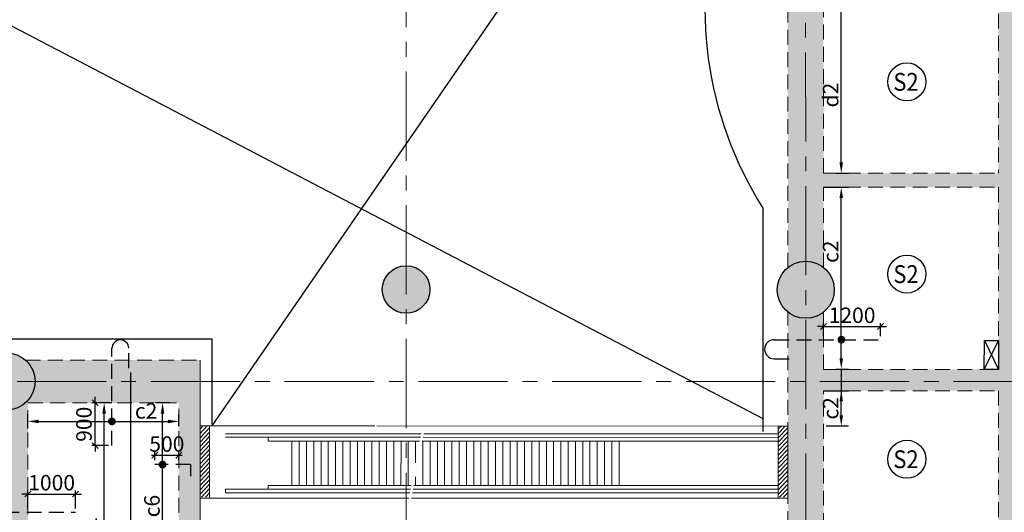
# Model space of a CAD drawing. Units: inches. Extents: x 255902 to 3100461, y -743430 to -52388.
# Drawn here: x 2223437 to 2244133, y -101496 to -91133 of the extents above; entities that cross this region are included whole.
import ezdxf
from ezdxf.enums import TextEntityAlignment as Align

# ---------------------------------------------------------------- set-up
doc = ezdxf.new("R2010")
doc.units = ezdxf.units.IN
doc.header["$LTSCALE"] = 2500
doc.header["$MEASUREMENT"] = 0
doc.header["$PDMODE"] = 2
doc.header["$PDSIZE"] = -50
doc.linetypes.add('CENTER2', pattern=[1.125, 0.75, -0.125, 0.125, -0.125])
doc.linetypes.add('HIDDEN', pattern=[0.375, 0.25, -0.125])
doc.layers.get('Defpoints').update_dxf_attribs({"color": 164})
for name, color, linetype in [('BEAM', 4, 'Continuous'), ('BEAM HATCH', 252, 'Continuous'), ('COLUMN NO', 1, 'Continuous'), ('CUT-', 3, 'Continuous'), ('DIM', 6, 'Continuous'), ('HATCH ST', 3, 'Continuous'), ('LIGHT', 2, 'Continuous'), ('R-11 COLUMN', 1, 'Continuous'), ('Reinf', 1, 'Continuous')]:
    doc.layers.add(name, color=color, linetype=linetype)
for name, color, linetype, lineweight in [('ESCALATOR', 253, 'Continuous', 0), ('Grid', 6, 'CENTER2', 5), ('HATCH', 254, 'Continuous', 13), ('SLAB MKD.', 1, 'Continuous', 9), ('V.NEW HATCH', 33, 'Continuous', 30)]:
    doc.layers.add(name, color=color, linetype=linetype, lineweight=lineweight)
doc.styles.add('LOAD', font='romand.shx', dxfattribs={"height": 325})
doc.styles.add('RD', font='romand.shx', dxfattribs={"height": 325})
doc.dimstyles.new('AR', dxfattribs={"dimtxt": 325, "dimasz": 175, "dimexe": 150, "dimexo": 150, "dimgap": 60, "dimtad": 1, "dimdec": 0, "dimzin": 3, "dimdsep": 46, "dimtxsty": 'LOAD', "dimcen": 0.0625, "dimdle": 150, "dimclrd": 3, "dimclre": 3, "dimclrt": 2, "dimadec": 0, "dimazin": 0, "dimtfac": 1, "dimtdec": 0, "dimtofl": 0, "dimtmove": 0, "dimatfit": 3, "dimfxl": 0, "dimtolj": 1, "dimtzin": 0, "dimarcsym": 0})
doc.dimstyles.new('GR2', dxfattribs={"dimtxt": 325, "dimasz": 125, "dimexe": 75, "dimexo": 75, "dimgap": 75, "dimtad": 1, "dimdec": 0, "dimzin": 3, "dimdsep": 46, "dimtxsty": 'RD', "dimblk1": 'OBLIQUE', "dimblk2": 'OBLIQUE', "dimsah": 1, "dimcen": 0.0625, "dimdle": 75, "dimclrd": 3, "dimclre": 3, "dimclrt": 2, "dimadec": 0, "dimazin": 0, "dimtfac": 1, "dimtdec": 0, "dimtix": 1, "dimtmove": 0, "dimatfit": 3, "dimfxl": 0, "dimtolj": 1, "dimtzin": 0, "dimarcsym": 0})

# ---------------------------------------------------------------- blocks, each defined once
blk = doc.blocks.new('*D614')
at = {"layer": 'Defpoints', "color": 0, "linetype": 'Continuous'}
for p in [(2226780, -99584), (2223608, -99880, 19), (2226780, -99833, -56)]:
    blk.add_point(p, dxfattribs=at)
at = {"layer": 'DIM', "color": 3, "linetype": 'Continuous', "lineweight": -2}
for p, q in [((2223608, -99730), (2223608, -99434)), ((2226780, -99683), (2226780, -99434)), ((2223833, -99584), (2226555, -99584))]:
    blk.add_line(p, q, dxfattribs=at)
at = {"layer": 'DIM', "color": 3, "linetype": 'Continuous'}
for points in [[(2223833, -99547), (2223833, -99622), (2223608, -99584)], [(2226555, -99547), (2226555, -99622), (2226780, -99584)]]:
    blk.add_solid(points, dxfattribs=at)
at = {"layer": 'DIM', "color": 2, "linetype": 'Continuous', "insert": (2226094, -99362), "char_height": 325, "attachment_point": 5, "style": 'LOAD'}
blk.add_mtext('\\A1;c2', dxfattribs=at)
blk = doc.blocks.new('_OBLIQUE')
at = {"color": 0, "linetype": 'ByBlock'}
blk.add_line((-0.5, -0.5), (0.5, 0.5), dxfattribs=at)
blk = doc.blocks.new('*D615')
at = {"layer": 'Defpoints', "color": 0}
for p in [(2225025, -99194), (2225376, -99194, 73), (2225376, -100094)]:
    blk.add_point(p, dxfattribs=at)
at = {"layer": 'DIM', "color": 3, "lineweight": -2}
for p, q in [((2225025, -99194), (2225025, -99069)), ((2225301, -99194), (2224950, -99194)), ((2225025, -100094), (2225025, -99194)), ((2225301, -100094), (2224950, -100094)), ((2225025, -100094), (2225025, -100219))]:
    blk.add_line(p, q, dxfattribs=at)
at = {"layer": 'DIM', "color": 3, "lineweight": -2, "xscale": 125, "yscale": 125, "zscale": 125}
for p, rotation in [((2225025, -99194), 270), ((2225025, -100094), 90)]:
    blk.add_blockref('_OBLIQUE', p, dxfattribs=dict(at, rotation=rotation))
at = {"layer": 'DIM', "color": 2, "insert": (2224787, -99644), "char_height": 325, "attachment_point": 5, "rotation": 90, "style": 'RD'}
blk.add_mtext('\\A1;900', dxfattribs=at)
blk = doc.blocks.new('*D640')
at = {"layer": 'Defpoints', "color": 0, "linetype": 'Continuous'}
for p in [(2225212, -99194), (2225523, -99194, 1), (2225212, -106677, -1)]:
    blk.add_point(p, dxfattribs=at)
at = {"layer": 'DIM', "color": 3, "linetype": 'Continuous', "lineweight": -2}
for p, q in [((2225373, -99194), (2225062, -99194)), ((2225212, -106452), (2225212, -99419)), ((2225062, -106677), (2225062, -106677))]:
    blk.add_line(p, q, dxfattribs=at)
at = {"layer": 'DIM', "color": 3, "linetype": 'Continuous'}
for points in [[(2225174, -99419), (2225249, -99419), (2225212, -99194)], [(2225174, -106452), (2225249, -106452), (2225212, -106677)]]:
    blk.add_solid(points, dxfattribs=at)
at = {"layer": 'DIM', "color": 2, "linetype": 'Continuous', "insert": (2224989, -101845), "char_height": 325, "attachment_point": 5, "rotation": 90, "style": 'LOAD'}
blk.add_mtext('\\A1;c4', dxfattribs=at)
blk = doc.blocks.new('*D641')
at = {"layer": 'Defpoints', "color": 0, "linetype": 'Continuous'}
for p in [(2226440, -99194), (2226742, -99194, 96), (2226653, -103019, -15)]:
    blk.add_point(p, dxfattribs=at)
at = {"layer": 'DIM', "color": 3, "linetype": 'Continuous', "lineweight": -2}
for p, q in [((2226592, -99194), (2226290, -99194)), ((2226440, -102794), (2226440, -99419)), ((2226503, -103019), (2226290, -103019))]:
    blk.add_line(p, q, dxfattribs=at)
at = {"layer": 'DIM', "color": 3, "linetype": 'Continuous'}
for points in [[(2226402, -99419), (2226477, -99419), (2226440, -99194)], [(2226402, -102794), (2226477, -102794), (2226440, -103019)]]:
    blk.add_solid(points, dxfattribs=at)
at = {"layer": 'DIM', "color": 2, "linetype": 'Continuous', "insert": (2226217, -101365), "char_height": 325, "attachment_point": 5, "rotation": 90, "style": 'LOAD'}
blk.add_mtext('\\A1;c6', dxfattribs=at)
blk = doc.blocks.new('*D642')
at = {"layer": 'Defpoints', "color": 0}
for p in [(2224608, -101111), (2223608, -101493, 80), (2224608, -101493, 39)]:
    blk.add_point(p, dxfattribs=at)
at = {"layer": 'DIM', "color": 3, "lineweight": -2}
for p, q in [((2223608, -101111), (2223483, -101111)), ((2223608, -101418), (2223608, -101036)), ((2223608, -101111), (2224608, -101111)), ((2224608, -101418), (2224608, -101036)), ((2224608, -101111), (2224733, -101111))]:
    blk.add_line(p, q, dxfattribs=at)
at = {"layer": 'DIM', "color": 3, "lineweight": -2, "xscale": 125, "yscale": 125, "zscale": 125}
blk.add_blockref('_OBLIQUE', (2223608, -101111), dxfattribs=at)
at = {"layer": 'DIM', "color": 3, "lineweight": -2, "xscale": 125, "yscale": 125, "zscale": 125, "rotation": 180}
blk.add_blockref('_OBLIQUE', (2224608, -101111), dxfattribs=at)
at = {"layer": 'DIM', "color": 2, "insert": (2224108, -100873), "char_height": 325, "attachment_point": 5, "style": 'RD'}
blk.add_mtext('\\A1;1000', dxfattribs=at)
blk = doc.blocks.new('*D767')
at = {"layer": 'Defpoints', "color": 0}
for p in [(2226780, -100296), (2226280, -100472, -65), (2226780, -100472, -65)]:
    blk.add_point(p, dxfattribs=at)
at = {"layer": 'DIM', "color": 3, "lineweight": -2}
for p, q in [((2226205, -100296), (2226855, -100296)), ((2226280, -100397), (2226280, -100221)), ((2226780, -100397), (2226780, -100221))]:
    blk.add_line(p, q, dxfattribs=at)
at = {"layer": 'DIM', "color": 3, "lineweight": -2, "xscale": 125, "yscale": 125, "zscale": 125, "rotation": 180}
blk.add_blockref('_OBLIQUE', (2226280, -100296), dxfattribs=at)
at = {"layer": 'DIM', "color": 3, "lineweight": -2, "xscale": 125, "yscale": 125, "zscale": 125}
blk.add_blockref('_OBLIQUE', (2226780, -100296), dxfattribs=at)
at = {"layer": 'DIM', "color": 2, "insert": (2226530, -100059), "char_height": 325, "attachment_point": 5, "style": 'RD'}
blk.add_mtext('\\A1;500', dxfattribs=at)
blk = doc.blocks.new('*D128')
at = {"layer": 'Defpoints', "color": 0, "linetype": 'Continuous'}
for p in [(2240607, -90539, -18), (2240706, -90539), (2240440, -94362, -28)]:
    blk.add_point(p, dxfattribs=at)
at = {"layer": 'DIM', "color": 3, "linetype": 'Continuous', "lineweight": -2}
for p, q in [((2240757, -90539), (2240856, -90539)), ((2240706, -94137), (2240706, -90764)), ((2240590, -94362), (2240856, -94362))]:
    blk.add_line(p, q, dxfattribs=at)
at = {"layer": 'DIM', "color": 3, "linetype": 'Continuous'}
for points in [[(2240668, -90764), (2240743, -90764), (2240706, -90539)], [(2240668, -94137), (2240743, -94137), (2240706, -94362)]]:
    blk.add_solid(points, dxfattribs=at)
at = {"layer": 'DIM', "color": 2, "linetype": 'Continuous', "insert": (2240483, -92719), "char_height": 325, "attachment_point": 5, "rotation": 90, "style": 'LOAD'}
blk.add_mtext('\\A1;d2 ', dxfattribs=at)
blk = doc.blocks.new('*D129')
at = {"layer": 'Defpoints', "color": 0, "linetype": 'Continuous'}
for p in [(2240189, -94659, -18), (2240706, -94659), (2240440, -98482, -28)]:
    blk.add_point(p, dxfattribs=at)
at = {"layer": 'DIM', "color": 3, "linetype": 'Continuous', "lineweight": -2}
for p, q in [((2240339, -94659), (2240856, -94659)), ((2240706, -98257), (2240706, -94884)), ((2240590, -98482), (2240856, -98482))]:
    blk.add_line(p, q, dxfattribs=at)
at = {"layer": 'DIM', "color": 3, "linetype": 'Continuous'}
for points in [[(2240668, -94884), (2240743, -94884), (2240706, -94659)], [(2240668, -98257), (2240743, -98257), (2240706, -98482)]]:
    blk.add_solid(points, dxfattribs=at)
at = {"layer": 'DIM', "color": 2, "linetype": 'Continuous', "insert": (2240483, -96014), "char_height": 325, "attachment_point": 5, "rotation": 90, "style": 'LOAD'}
blk.add_mtext('\\A1;c2 ', dxfattribs=at)
blk = doc.blocks.new('*D130')
at = {"layer": 'Defpoints', "color": 0, "linetype": 'Continuous'}
for p in [(2240189, -98939, -18), (2240706, -98939), (2240237, -99680, -20)]:
    blk.add_point(p, dxfattribs=at)
at = {"layer": 'DIM', "color": 3, "linetype": 'Continuous', "lineweight": -2}
for p, q in [((2240339, -98939), (2240856, -98939)), ((2240706, -99455), (2240706, -99164)), ((2240387, -99680), (2240856, -99680))]:
    blk.add_line(p, q, dxfattribs=at)
at = {"layer": 'DIM', "color": 3, "linetype": 'Continuous'}
for points in [[(2240668, -99164), (2240743, -99164), (2240706, -98939)], [(2240668, -99455), (2240743, -99455), (2240706, -99680)]]:
    blk.add_solid(points, dxfattribs=at)
at = {"layer": 'DIM', "color": 2, "linetype": 'Continuous', "insert": (2240483, -99310), "char_height": 325, "attachment_point": 5, "rotation": 90, "style": 'LOAD'}
blk.add_mtext('\\A1;c2 ', dxfattribs=at)
blk = doc.blocks.new('*D251')
at = {"layer": 'Defpoints', "color": 0}
for p in [(2241533, -97589), (2240333, -97865), (2241533, -97865)]:
    blk.add_point(p, dxfattribs=at)
at = {"layer": 'DIM', "color": 3, "lineweight": -2}
for p, q in [((2240333, -97589), (2240208, -97589)), ((2240333, -97790), (2240333, -97514)), ((2240333, -97589), (2241533, -97589)), ((2241533, -97790), (2241533, -97514)), ((2241533, -97589), (2241658, -97589))]:
    blk.add_line(p, q, dxfattribs=at)
at = {"layer": 'DIM', "color": 3, "lineweight": -2, "xscale": 125, "yscale": 125, "zscale": 125}
blk.add_blockref('_OBLIQUE', (2240333, -97589), dxfattribs=at)
at = {"layer": 'DIM', "color": 3, "lineweight": -2, "xscale": 125, "yscale": 125, "zscale": 125, "rotation": 180}
blk.add_blockref('_OBLIQUE', (2241533, -97589), dxfattribs=at)
at = {"layer": 'DIM', "color": 2, "insert": (2240933, -97351), "char_height": 325, "attachment_point": 5, "style": 'RD'}
blk.add_mtext('\\A1;1200', dxfattribs=at)

msp = doc.modelspace()

# ---------------------------------------------------------------- hatches: boundary and pattern name
at = {"layer": 'BEAM HATCH', "linetype": 'Continuous'}
h = msp.add_hatch(color=256, dxfattribs=at)
h.paths.add_polyline_path([(2244307.5, -82133.6), (2244007.6, -82133.6), (2244007.6, -119525.9), (2244307.5, -119525.9)])
h.paths.add_polyline_path([(2241512.9, -107067), (2244267.7, -107069.1), (2244268.2, -106326.2), (2241513.5, -106324.2)], flags=9)
for points in [[(2240332.1, -90811.2, -0.3510003), (2239582.1, -90812.7), (2239583.1, -96347.2, -0.3509996), (2240333.1, -96346.5)], [(2240333.2, -97283.8, -0.3509995), (2239583.2, -97283.4), (2239583.3, -97734.4), (2240333.3, -97734.4)], [(2240334.2, -103059.7), (2239583.3, -103059.7), (2239583.3, -97734.4), (2240334.2, -97734.4)], [(2226779.5, -98293.5), (2223558.8, -98293.5, -0.2144286), (2223760.5, -98742.3, -0.2160755), (2223555.9, -99193.5), (2226779.5, -99193.5)], [(2227229.5, -98293.5), (2226779.5, -98293.5), (2226779.5, -106662.7), (2227229.5, -106662.7)], [(2223608, -99193.5), (2223555.9, -99193.5, -0.3310746), (2222842.1, -99250.9), (2222708, -99258.5), (2222708.6, -102689.6), (2222708.7, -103139.6), (2222709.3, -106700.6), (2222784.6, -106700.6), (2222784.6, -106693), (2223534.6, -106693), (2223609.3, -106693)]]:
    msp.add_hatch(color=256, dxfattribs=at).paths.add_polyline_path(points)
at = {"layer": 'BEAM HATCH', "linetype": 'ByBlock'}
msp.add_hatch(color=256, dxfattribs=at).paths.add_polyline_path([(2248583.5, -94361.6), (2240332.7, -94361.6), (2240332.7, -94659.3), (2248583.6, -94659.3)])
at = {"layer": 'BEAM HATCH', "linetype": 'Continuous'}
h = msp.add_hatch(color=256, dxfattribs=at)
h.paths.add_polyline_path([(2240333.4, -98488.5), (2244007.6, -98488.5), (2244007.6, -98938.5), (2240333.4, -98938.5)])
edge = h.paths.add_edge_path()
edge.add_line((2240333.4, -98488.5), (2244007.6, -98488.5))
at = {"layer": 'ESCALATOR', "linetype": 'Continuous', "extrusion": (-3.77942e-09, -4.52027e-05, 1)}
h = msp.add_hatch(dxfattribs=at)
h.set_pattern_fill('ANSI31', color=256, scale=500, angle=9.84009, style=0)
h.set_pattern_definition([(46.845, (2227429.77, -99624.047), (-45.5943, 42.7482), [])])
h.paths.add_polyline_path([(2227429.6, -99679.5), (2227229.6, -99679.5), (2227229.5, -101179.5), (2227429.5, -101179.5)])
at = {"layer": 'HATCH', "extrusion": (-3.77942e-09, -4.52027e-05, 1)}
h = msp.add_hatch(dxfattribs=at)
h.set_pattern_fill('ANSI31', color=256, scale=500, angle=9.84009, style=0)
h.set_pattern_definition([(46.845, (2239579.883, -99625.065), (-45.5943, 42.7482), [])])
h.paths.add_polyline_path([(2239579.7, -99680.5), (2239379.7, -99680.5), (2239379.6, -101180.5), (2239579.6, -101180.5)])
at = {"layer": 'V.NEW HATCH'}
h = msp.add_hatch(color=33, dxfattribs=at)
edge = h.paths.add_edge_path()
edge.add_arc((2239958.5, -96815.2), 600, 0, 360)
for points in [[(2231058.6, -96808.4, 1), (2232058.6, -96808.4, 1)], [(2222560.5, -98742.3, 1), (2223760.5, -98742.3, 1)]]:
    msp.add_hatch(color=33, dxfattribs=at).paths.add_polyline_path(points)

# ---------------------------------------------------------------- linework, layer by layer
at = {"layer": 'BEAM', "linetype": 'HIDDEN', "lineweight": 0, "ltscale": 0.5}
for p, q in [((2244007.6, -90538.5, 0), (2244007.6, -94361.1, 0)), ((2239583.1, -96347.2, 0), (2239582.1, -90812.7, 0)), ((2240332.7, -94361.6, 0), (2240332.1, -90811.2, 0)), ((2240332.7, -94361.6, 0), (2244007.6, -94361.1, 0)), ((2240332.8, -94659.3, 0), (2244007.6, -94659.3, 0)), ((2240333.1, -96346.5, 0), (2240332.8, -94659.3, 0)), ((2244007.6, -94659.3, 0), (2244007.6, -98488.5, 0)), ((2239585.6, -111162.5, 0), (2239583.2, -97283.4, 0)), ((2240333.4, -98488.5, 0), (2240333.2, -97283.8, 0)), ((2223558.8, -98293.5, 0), (2227229.5, -98293.5, 0)), ((2240333.4, -98488.5, 0), (2244007.6, -98488.5, 0)), ((2240333.5, -98938.5, 0), (2244007.6, -98938.5, 0)), ((2240334.2, -102762.1, 0), (2240333.5, -98938.5, 0)), ((2244007.6, -98938.5, 0), (2244007.6, -102761.5, 0)), ((2223609.3, -106692.3, 0), (2223608, -99193.5, 0)), ((2223608, -99193.5, 0), (2226779.5, -99193.5, 0)), ((2226779.5, -106662.7, -70.2), (2226779.5, -99193.5, -70.2))]:
    msp.add_line(p, q, dxfattribs=at)
at = {"layer": 'BEAM', "linetype": 'Continuous', "lineweight": 0, "ltscale": 0.5}
msp.add_line((2227229.5, -103005.2, -70.2), (2227229.5, -98293.5, -70.2), dxfattribs=at)
at = {"layer": 'COLUMN NO', "color": 1}
msp.add_circle((2231558.6, -96808.4, 17.4), 500, dxfattribs=at)
at = {"layer": 'CUT-', "ltscale": 0.1}
for p, q in [((2239053.2, -82844.3, 0), (2227478.2, -99679.5, 0)), ((2208991.2, -83802.6, 1.4), (2239060.3, -99525.1, -31.8))]:
    msp.add_line(p, q, dxfattribs=at)
at = {"layer": 'CUT-', "linetype": 'Continuous'}
for p, q in [((2243710.8, -98488.6, 0), (2244007.6, -97883.2, 0)), ((2243713.1, -97883.2, 0), (2244007.6, -98488.5, 0))]:
    msp.add_line(p, q, dxfattribs=at)
at = {"layer": 'CUT-', "linetype": 'Continuous', "elevation": 0}
msp.add_lwpolyline([(2243713.1, -97883.2), (2244013.1, -97883.2), (2244007.6, -98488.5), (2243710.8, -98488.6)], close=True, dxfattribs=at)
at = {"layer": 'DIM', "color": 3, "linetype": 'Continuous'}
msp.add_line((2240705.5, -98491.2, 28), (2240705.5, -99033.6, 28), dxfattribs=at)
at = {"layer": 'ESCALATOR', "linetype": 'Continuous', "extrusion": (-3.77942e-09, -4.52027e-05, 1)}
for p, q in [((2230900.8, -99679.8, -70.1), (2227429.6, -99679.5, -70.1)), ((2239379.7, -99680.5, -70.1), (2230941.2, -99679.8, -70.1)), ((2231873.6, -99843.4, -70.2), (2227759.7, -99843, -70.2)), ((2231859.3, -99918.4, -70.2), (2227759.7, -99918, -70.2)), ((2228659.7, -99999.6, -70.2), (2228659.7, -99918.1, -70.2)), ((2239379.7, -99919, -70.2), (2231914.8, -99918.4, -70.2)), ((2239379.7, -99844, -70.2), (2231929.1, -99843.4, -70.2)), ((2231843.7, -99999.9, -70.2), (2228659.7, -99999.6, -70.2)), ((2229159.8, -100929.6, -70.2), (2229159.9, -99999.6, -70.2)), ((2229312.6, -100929.6, -70.2), (2229312.7, -99999.6, -70.2)), ((2229465.4, -100929.7, -70.2), (2229465.4, -99999.7, -70.2)), ((2229618.1, -100929.7, -70.2), (2229618.2, -99999.7, -70.2)), ((2229770.9, -100929.7, -70.2), (2229771, -99999.7, -70.2)), ((2229923.7, -100929.7, -70.2), (2229923.8, -99999.7, -70.2)), ((2230076.5, -100929.7, -70.2), (2230076.6, -99999.7, -70.2)), ((2230229.3, -100929.7, -70.2), (2230229.3, -99999.7, -70.2)), ((2230382, -100929.7, -70.2), (2230382.1, -99999.7, -70.2)), ((2230534.8, -100929.7, -70.2), (2230534.9, -99999.7, -70.2)), ((2230687.6, -100929.8, -70.2), (2230687.7, -99999.8, -70.2)), ((2230840.4, -100929.8, -70.2), (2230840.4, -99999.8, -70.2)), ((2230993.1, -100929.8, -70.2), (2230993.2, -99999.8, -70.2)), ((2231145.9, -100929.8, -70.2), (2231146, -99999.8, -70.2)), ((2231298.7, -100929.8, -70.2), (2231298.8, -99999.8, -70.2)), ((2231451.5, -100929.8, -70.2), (2231451.6, -99999.8, -70.2)), ((2231604.3, -100929.8, -70.2), (2231604.3, -99999.8, -70.2)), ((2231757.1, -100454.6, -70.2), (2231757.1, -99999.8, -70.2)), ((2239379.7, -100000.5, -70.2), (2231899.3, -99999.9, -70.2)), ((2231909.8, -100929.9, -70.2), (2231909.9, -99999.9, -70.2)), ((2232062.6, -100929.9, -70.2), (2232062.7, -99999.9, -70.2)), ((2232215.4, -100929.9, -70.2), (2232215.4, -99999.9, -70.2)), ((2232368.1, -100929.9, -70.2), (2232368.2, -99999.9, -70.2)), ((2232520.9, -100929.9, -70.2), (2232521, -99999.9, -70.2)), ((2232673.7, -100929.9, -70.2), (2232673.8, -99999.9, -70.2)), ((2232826.5, -100929.9, -70.2), (2232826.6, -99999.9, -70.2)), ((2232979.3, -100930, -70.2), (2232979.3, -100000, -70.2)), ((2233132, -100930, -70.2), (2233132.1, -100000, -70.2)), ((2233284.8, -100930, -70.2), (2233284.9, -100000, -70.2)), ((2233437.6, -100930, -70.2), (2233437.7, -100000, -70.2)), ((2233590.4, -100930, -70.2), (2233590.4, -100000, -70.2)), ((2233743.1, -100930, -70.2), (2233743.2, -100000, -70.2)), ((2233895.9, -100930, -70.2), (2233896, -100000, -70.2)), ((2234048.7, -100930, -70.2), (2234048.8, -100000, -70.2)), ((2234201.5, -100930.1, -70.2), (2234201.6, -100000.1, -70.2)), ((2234354.3, -100930.1, -70.2), (2234354.3, -100000.1, -70.2)), ((2234507, -100930.1, -70.2), (2234507.1, -100000.1, -70.2)), ((2234659.8, -100930.1, -70.2), (2234659.9, -100000.1, -70.2)), ((2234812.6, -100930.1, -70.2), (2234812.7, -100000.1, -70.2)), ((2234965.4, -100930.1, -70.2), (2234965.4, -100000.1, -70.2)), ((2235118.1, -100930.1, -70.2), (2235118.2, -100000.1, -70.2)), ((2235270.9, -100930.1, -70.2), (2235271, -100000.1, -70.2)), ((2235423.7, -100930.2, -70.2), (2235423.8, -100000.2, -70.2)), ((2235576.5, -100930.2, -70.2), (2235576.6, -100000.2, -70.2)), ((2235729.3, -100930.2, -70.2), (2235729.3, -100000.2, -70.2)), ((2235882, -100930.2, -70.2), (2235882.1, -100000.2, -70.2)), ((2236034.8, -100930.2, -70.2), (2236034.9, -100000.2, -70.2)), ((2230840.4, -100929.8, -70.2), (2230840.4, -100298.5, -70.2)), ((2231757, -100929.8, -70.2), (2231757, -100746.4, -70.2)), ((2230662.8, -100929.8, -70.2), (2228659.6, -100929.6, -70.2)), ((2228659.6, -101011.1, -70.2), (2228659.6, -100929.6, -70.2)), ((2231666.5, -100929.8, -70.2), (2230534.8, -100929.7, -70.2)), ((2239379.6, -100930.5, -70.2), (2231722.1, -100929.8, -70.2)), ((2231615.1, -101199.8, -70.2), (2227429.5, -101199.5, -70.2)), ((2231651, -101011.3, -70.2), (2227759.6, -101011, -70.2)), ((2227759.6, -101086, -70.2), (2227759.6, -101011, -70.2)), ((2231636.7, -101086.3, -70.2), (2227759.6, -101086, -70.2)), ((2239379.6, -101200.5, -70.2), (2231670.6, -101199.8, -70.2)), ((2239379.6, -101087, -70.2), (2231692.3, -101086.3, -70.2)), ((2239379.6, -101012, -70.2), (2231706.6, -101011.3, -70.2))]:
    msp.add_line(p, q, dxfattribs=at)
at = {"layer": 'ESCALATOR', "linetype": 'Continuous', "extrusion": (-3.77942e-09, -4.52027e-05, 1), "elevation": -65.6}
for points in [[(2227429.6, -99679.5), (2227229.6, -99679.5), (2227229.5, -101199.5), (2227429.5, -101199.5)], [(2239579.7, -99680.5), (2239379.7, -99680.5), (2239379.6, -101200.5), (2239579.6, -101200.5)]]:
    msp.add_lwpolyline(points, close=True, dxfattribs=at)
at = {"layer": 'Grid', "lineweight": 0}
for p, q in [((2231562.6, -125037.6, 0), (2231551.6, -58343.4, 0)), ((2239962.9, -124635.3, 0), (2239951.9, -59806.5, 0)), ((2209317.6, -98743.5, 0), (2269582.2, -98743.5, 0))]:
    msp.add_line(p, q, dxfattribs=at)
at = {"layer": 'HATCH ST', "lineweight": -2, "const_width": 81.2}
msp.add_lwpolyline([(2240673.1, -97885.9, 1), (2240742.6, -97843.7, 1)], format="xyb", close=True, dxfattribs=at)
for points, elevation in [([(2225340.9, -99605.1, 1), (2225410.3, -99562.9, 1)], 0), ([(2226405.1, -100513.6, 1), (2226474.5, -100471.5, 1)], 87.7)]:
    msp.add_lwpolyline(points, format="xyb", close=True, dxfattribs=dict(at, elevation=elevation))
at = {"layer": 'LIGHT', "ltscale": 0.5}
for p, q in [((2239060.3, -95094.4, 13.3), (2239060.3, -99795.6, 13.3)), ((2220093.8, -97843.9, 0), (2227478.2, -97843.9, 0)), ((2227485.3, -99644.9, 13.3), (2227485.3, -97843.9, 13.3))]:
    msp.add_line(p, q, dxfattribs=at)
msp.add_arc((2245640.2, -90905.7, 13.3), 7800, 162.96088, 212.48028, dxfattribs=at)
at = {"layer": 'R-11 COLUMN', "ltscale": 0.5}
for centre in [(2239958.5, -96815.2, 0), (2223160.5, -98742.3, 34.7)]:
    msp.add_circle(centre, 600, dxfattribs=at)
at = {"layer": 'Reinf', "linetype": 'HIDDEN', "ltscale": 0.5}
for p, q in [((2239296.3, -97864.8), (2241533.3, -97864.8)), ((2225375.7, -100093.7, 0), (2225375.3, -98046.4, 0)), ((2225730.1, -98460.8, 0), (2225730, -98046.3, 0)), ((2239296.3, -98266.6), (2239746.9, -98266.6)), ((2227029.4, -100492.5, 132.1), (2226279.5, -100492.5, 59.6)), ((2227029.4, -100492.5, 132.1), (2227029.4, -100738.8, 132.1)), ((2221708.4, -101492.5, 0.8), (2224608.3, -101492.5, 80.5))]:
    msp.add_line(p, q, dxfattribs=at)
at = {"layer": 'Reinf', "ltscale": 1500}
msp.add_line((2225767.8, -98551.9), (2225767.8, -107275.2), dxfattribs=at)
for centre, radius, start, end in [((2225552.7, -98046.4, 0), 177.4, 0.00975, 180.00975), ((2239296.3, -98065.7), 200.9, 90, 270)]:
    msp.add_arc(centre, radius, start, end, dxfattribs=at)
at = {"layer": 'SLAB MKD.', "lineweight": -2}
for centre in [(2242084.2, -92440.6), (2242084.2, -96485.1), (2242084.2, -100379.8)]:
    msp.add_circle(centre, 400, dxfattribs=at)

# ---------------------------------------------------------------- texts
at = {"layer": 'SLAB MKD.', "ltscale": 0.25, "style": 'RD', "width": 0.9}
for p in [(2242065.9, -92440.6), (2242065.9, -96485.1), (2242065.9, -100379.8)]:
    msp.add_text('S2', height=375, dxfattribs=at).set_placement(p, align=Align.MIDDLE_CENTER)

# ---------------------------------------------------------------- dimensions: what is measured, and where the dimension line sits
at = {"layer": 'DIM', "linetype": 'Continuous'}
for base, p1, p2, text, picture, middle in [((2240705.6, -90538.7, 28), (2240439.7, -94361.6, 0.2), (2240606.6, -90538.7, 10.4), 'd2 ', '*D128', (2240705.6, -92718.8, 28)), ((2240705.6, -94659.4, 28), (2240439.7, -98482.3, 0.2), (2240188.6, -94659.4, 10.4), 'c2 ', '*D129', (2240705.6, -96013.6, 28)), ((2240705.6, -98938.6, 28), (2240237.3, -99680.5, 8.4), (2240188.6, -98938.6, 10.4), 'c2 ', '*D130', (2240705.6, -99309.6, 28)), ((2225211.6, -99193.5, 0), (2225212.1, -106677.3, -1), (2225522.9, -99193.5, 1), 'c4', '*D640', (2225211.6, -101845.2, 0)), ((2226439.8, -99193.5, 0), (2226652.5, -103019.5, -14.7), (2226742, -99193.5, 95.5), 'c6', '*D641', (2226439.8, -101365.2, 0))]:
    dim = msp.add_linear_dim(base=base, p1=p1, p2=p2, angle=90, text=text, dimstyle='AR', override={"dimasz": 225, "dimclrt": 2}, dxfattribs=at)
    dim.commit()
    dim.dimension.update_dxf_attribs({"geometry": picture, "text_midpoint": middle, "dimtype": 160})
at = {"layer": 'DIM'}
for base, p1, p2, picture, middle in [((2241533.3, -97588.8, 0), (2240333.3, -97864.8, 0), (2241533.3, -97864.8, 0), '*D251', (2240933.3, -97351.3, 0)), ((2224608.3, -101110.8, 0), (2223608.3, -101492.5, 80.5), (2224608.3, -101493.1, 39.3), '*D642', (2224108.3, -100873.3, 0))]:
    dim = msp.add_linear_dim(base=base, p1=p1, p2=p2, dimstyle='GR2', dxfattribs=at)
    dim.commit()
    dim.dimension.update_dxf_attribs({"geometry": picture, "text_midpoint": middle})
dim = msp.add_linear_dim(base=(2225024.8, -99193.5, 0), p1=(2225375.6, -100093.7, 0), p2=(2225375.7, -99193.5, 73.1), angle=90, dimstyle='GR2', dxfattribs=at)
dim.commit()
dim.dimension.update_dxf_attribs({"geometry": '*D615', "text_midpoint": (2224787.3, -99643.6, 0)})
at = {"layer": 'DIM', "linetype": 'Continuous'}
dim = msp.add_linear_dim(base=(2226779.5, -99584, -14.1), p1=(2223608.1, -99879.6, 4.8), p2=(2226779.5, -99832.9, -70.2), text='c2', dimstyle='AR', override={"dimasz": 225, "dimclrt": 2}, dxfattribs=at)
dim.commit()
dim.dimension.update_dxf_attribs({"geometry": '*D614', "text_midpoint": (2226094.1, -99584, -14.1), "dimtype": 160})
at = {"layer": 'DIM'}
dim = msp.add_linear_dim(base=(2226779.5, -100296.1, -70.2), p1=(2226279.5, -100471.8, -135), p2=(2226779.5, -100471.8, -135), dimstyle='GR2', dxfattribs=at)
dim.commit()
dim.dimension.update_dxf_attribs({"geometry": '*D767', "text_midpoint": (2226529.5, -100296.1, -70.2), "dimtype": 160})

doc.saveas('drawing.dxf')
